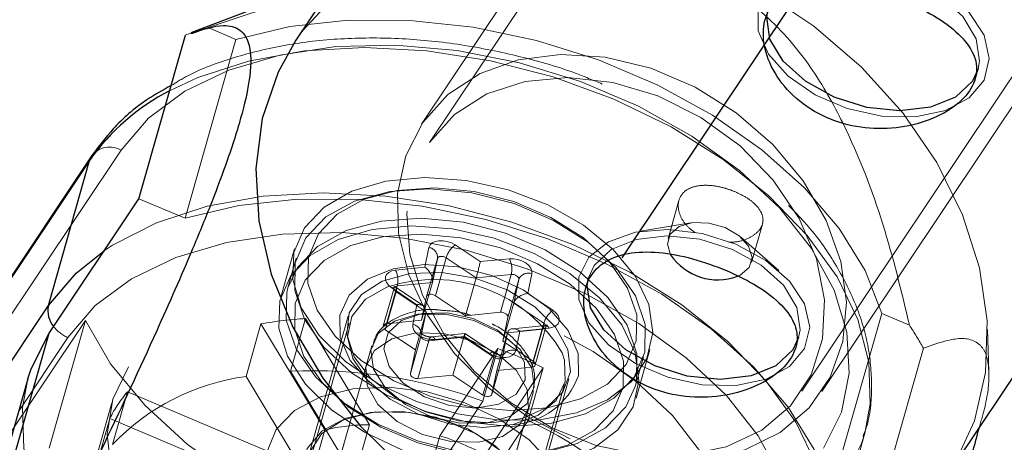
# Model space of a CAD drawing. Units: millimetres. Extents: x 984 to 8364, y 196 to 7576.
# Drawn here: x 3651 to 3687, y 2382 to 2397 of the extents above; entities that cross this region are included whole.
import ezdxf

# ---------------------------------------------------------------- set-up
doc = ezdxf.new("R2010")
doc.units = ezdxf.units.MM
doc.header["$LTSCALE"] = 33
doc.linetypes.add('CENTERX2', pattern=[20.32, 12.7, -2.54, 2.54, -2.54])
doc.linetypes.add('HIDDEN', pattern=[1.905, 1.27, -0.635])

msp = doc.modelspace()

# ---------------------------------------------------------------- linework, layer by layer
at = {"color": 7, "linetype": 'HIDDEN', "lineweight": 18}
for p, q in [((3684.345, 2420.839), (3665.809, 2393.097)), ((3683.499, 2418.493), (3666.095, 2392.445)), ((3680.11, 2383.541), (3698.647, 2411.283)), ((3679.398, 2383.556), (3696.803, 2409.604)), ((3658.183, 2396.546), (3659.171, 2396.127)), ((3659.171, 2396.127), (3657.354, 2389.73)), ((3685.594, 2394.715), (3685.696, 2395.075)), ((3648.639, 2382.545), (3655.07, 2392.169)), ((3655.707, 2390.429), (3657.354, 2389.73)), ((3675.005, 2390.372), (3674.614, 2388.993)), ((3675.412, 2389.565), (3673.629, 2389.267)), ((3677.596, 2388.146), (3677.988, 2389.527)), ((3667.903, 2388.182), (3667.008, 2388.782)), ((3678.578, 2387.862), (3677.217, 2389.053)), ((3661.272, 2388.645), (3660.781, 2386.914)), ((3666.07, 2388.688), (3665.921, 2387.982)), ((3661.331, 2388.303), (3661.032, 2387.25)), ((3665.987, 2386.933), (3666.372, 2388.288)), ((3666.373, 2388.293), (3665.988, 2386.938)), ((3666.193, 2387.441), (3666.372, 2388.288)), ((3666.198, 2387.458), (3666.376, 2388.304)), ((3666.3, 2386.965), (3666.684, 2388.319)), ((3666.372, 2388.288), (3666.376, 2388.304)), ((3666.372, 2388.288), (3666.373, 2388.293)), ((3666.684, 2388.319), (3667.758, 2387.599)), ((3668.947, 2388.288), (3667.903, 2388.182)), ((3665.921, 2387.982), (3664.877, 2387.877)), ((3667.758, 2387.599), (3669.011, 2387.726)), ((3668.626, 2386.371), (3669.011, 2387.726)), ((3669.603, 2387.043), (3669.752, 2387.748)), ((3664.941, 2387.315), (3666.193, 2387.441)), ((3665.809, 2386.086), (3666.193, 2387.441)), ((3667.374, 2386.245), (3667.758, 2387.599)), ((3668.894, 2386.191), (3669.279, 2387.546)), ((3669.279, 2387.546), (3669.101, 2386.699)), ((3671.776, 2387.603), (3671.674, 2387.243)), ((3664.823, 2387.239), (3664.439, 2385.884)), ((3664.512, 2385.749), (3664.897, 2387.103)), ((3664.556, 2385.96), (3664.941, 2387.315)), ((3664.744, 2387.242), (3665.639, 2386.642)), ((3665.896, 2386.593), (3664.881, 2387.273)), ((3665.971, 2386.383), (3664.897, 2387.103)), ((3670.499, 2386.442), (3669.603, 2387.043)), ((3665.809, 2386.086), (3665.987, 2386.933)), ((3666.3, 2386.965), (3667.374, 2386.245)), ((3668.716, 2385.345), (3669.101, 2386.699)), ((3669.101, 2386.699), (3670.175, 2385.979)), ((3665.639, 2386.642), (3665.491, 2385.937)), ((3665.586, 2385.029), (3665.971, 2386.383)), ((3665.793, 2385.537), (3665.971, 2386.383)), ((3665.797, 2385.553), (3665.975, 2386.399)), ((3667.374, 2386.245), (3668.626, 2386.371)), ((3680.436, 2379.935), (3682.253, 2386.333)), ((3682.253, 2386.333), (3683.241, 2385.913)), ((3650.822, 2381.618), (3653.798, 2386.073)), ((3652.505, 2381.519), (3653.798, 2386.073)), ((3663.218, 2385.978), (3658.045, 2367.765)), ((3659.534, 2384.078), (3660.069, 2385.96)), ((3660.069, 2385.96), (3662.351, 2382.165)), ((3661.662, 2386.145), (3661.128, 2384.264)), ((3663.945, 2382.351), (3661.662, 2386.145)), ((3663.186, 2386.231), (3661.775, 2381.264)), ((3664.556, 2385.96), (3665.809, 2386.086)), ((3668.894, 2386.191), (3668.716, 2385.345)), ((3669.79, 2384.625), (3670.175, 2385.979)), ((3665.586, 2385.029), (3664.512, 2385.749)), ((3667.357, 2385.614), (3666.17, 2385.494)), ((3668.372, 2384.934), (3667.357, 2385.614)), ((3668.493, 2384.287), (3668.878, 2385.641)), ((3668.878, 2385.641), (3668.7, 2384.795)), ((3670.13, 2385.768), (3668.878, 2385.641)), ((3670.239, 2385.905), (3669.052, 2385.785)), ((3669.173, 2384.997), (3669.321, 2385.703)), ((3669.321, 2385.703), (3670.365, 2385.808)), ((3669.746, 2384.413), (3670.13, 2385.768)), ((3669.863, 2384.489), (3670.248, 2385.844)), ((3686.078, 2384.26), (3686.036, 2385.758)), ((3653.167, 2385.47), (3651.412, 2382.843)), ((3665.408, 2384.182), (3665.793, 2385.537)), ((3665.676, 2384.002), (3666.061, 2385.357)), ((3665.797, 2385.553), (3665.793, 2385.537)), ((3667.313, 2385.483), (3666.061, 2385.357)), ((3666.296, 2385.397), (3667.339, 2385.502)), ((3666.928, 2384.129), (3667.313, 2385.483)), ((3668.387, 2384.763), (3667.313, 2385.483)), ((3667.339, 2385.502), (3668.234, 2384.902)), ((3668.716, 2385.345), (3669.79, 2384.625)), ((3679.177, 2385.112), (3679.279, 2385.472)), ((3664.03, 2385.178), (3658.857, 2366.965)), ((3665.408, 2384.182), (3665.586, 2385.029)), ((3668.537, 2385.073), (3666.456, 2381.959)), ((3668.002, 2383.191), (3668.537, 2385.073)), ((3673.479, 2383.308), (3673.97, 2385.039)), ((3683.745, 2385.088), (3682.083, 2379.236)), ((3668.002, 2383.409), (3668.387, 2384.763)), ((3668.314, 2383.435), (3668.699, 2384.79)), ((3668.315, 2383.44), (3668.7, 2384.795)), ((3668.7, 2384.795), (3668.699, 2384.79)), ((3673.441, 2383.725), (3673.74, 2384.779)), ((3663.838, 2384.501), (3659.007, 2367.492)), ((3663.41, 2380.469), (3661.128, 2384.264)), ((3668.075, 2381.272), (3670.156, 2384.386)), ((3668.493, 2384.287), (3668.315, 2383.44)), ((3669.746, 2384.413), (3668.493, 2384.287)), ((3670.156, 2384.386), (3669.621, 2382.504)), ((3659.534, 2384.078), (3661.817, 2380.284)), ((3666.928, 2384.129), (3665.676, 2384.002)), ((3668.002, 2383.409), (3666.928, 2384.129)), ((3669.663, 2379.024), (3671.074, 2383.991)), ((3673.483, 2383.894), (3673.441, 2383.725)), ((3655.301, 2383.53), (3654.766, 2381.649)), ((3660.609, 2381.277), (3655.301, 2383.53)), ((3664.629, 2365.326), (3669.802, 2383.539)), ((3665.741, 2365.58), (3670.913, 2383.793)), ((3668.002, 2383.191), (3665.922, 2380.077)), ((3654.74, 2383.14), (3653.821, 2379.904)), ((3664.779, 2365.853), (3669.609, 2382.862)), ((3654.132, 2380.699), (3654.666, 2382.58)), ((3654.666, 2382.58), (3659.975, 2380.328)), ((3667.541, 2379.39), (3669.621, 2382.504)), ((3661.817, 2380.284), (3662.351, 2382.165)), ((3663.945, 2382.351), (3663.41, 2380.469)), ((3665.922, 2380.077), (3666.456, 2381.959)), ((3680.17, 2376.853), (3681.644, 2382.046)), ((3681.611, 2381.933), (3681.644, 2382.046))]:
    msp.add_line(p, q, dxfattribs=at)
at = {"color": 7, "linetype": 'CENTERX2'}
msp.add_line((3691.496, 2416.061), (3672.96, 2388.319), dxfattribs=at)
at = {"color": 7, "linetype": 'Continuous', "lineweight": 25}
for p, q in [((3669.9, 2408.939), (3661.319, 2396.097)), ((3684.6, 2380.541), (3702.067, 2406.682)), ((3662.838, 2398.37), (3657.565, 2396.359)), ((3655.707, 2390.429), (3657.369, 2396.281)), ((3654.025, 2391.972), (3647.603, 2382.362)), ((3653.946, 2391.802), (3647.528, 2382.197)), ((3652.472, 2386.609), (3653.946, 2391.802)), ((3652.499, 2385.628), (3655.707, 2390.429)), ((3648.661, 2380.906), (3652.472, 2386.609)), ((3649.934, 2376.596), (3652.499, 2385.628)), ((3651.738, 2383.993), (3649.458, 2375.964))]:
    msp.add_line(p, q, dxfattribs=at)
at = {"color": 7, "linetype": 'HIDDEN', "lineweight": 18, "flags": 128}
for points in [[(3675.952, 2398.856), (3673.871, 2399.586), (3671.766, 2400.025), (3669.692, 2400.16), (3667.702, 2399.989), (3665.849, 2399.515), (3664.18, 2398.752), (3662.738, 2397.718), (3661.561, 2396.441), (3661.319, 2396.097)], [(3684.6, 2380.541), (3684.837, 2380.918), (3685.562, 2382.496), (3685.961, 2384.225), (3686.023, 2386.061), (3685.746, 2387.955), (3685.139, 2389.858), (3684.216, 2391.721), (3683.001, 2393.497), (3681.527, 2395.138), (3679.83, 2396.603), (3677.956, 2397.853), (3675.952, 2398.856)], [(3683.459, 2398.408), (3682.253, 2398.791), (3681.018, 2398.938), (3679.867, 2398.837), (3678.899, 2398.496), (3678.203, 2397.946), (3677.839, 2397.235), (3677.839, 2396.428), (3678.204, 2395.594), (3678.902, 2394.81), (3679.87, 2394.143), (3681.022, 2393.654), (3682.256, 2393.386), (3683.463, 2393.363), (3684.534, 2393.586), (3685.376, 2394.037), (3685.912, 2394.674), (3686.096, 2395.442), (3685.911, 2396.272), (3685.373, 2397.09), (3684.531, 2397.824), (3683.459, 2398.408)], [(3678.193, 2397.206), (3678.397, 2397.646), (3679, 2398.215), (3679.892, 2398.581), (3680.984, 2398.709), (3682.17, 2398.585), (3683.334, 2398.221), (3684.363, 2397.654), (3685.154, 2396.939), (3685.631, 2396.146), (3685.747, 2395.352), (3685.696, 2395.075)], [(3659.171, 2396.127), (3661.099, 2396.586), (3663.188, 2396.814), (3665.39, 2396.805), (3667.651, 2396.559), (3669.917, 2396.084), (3672.134, 2395.389), (3674.248, 2394.492), (3676.209, 2393.414), (3677.969, 2392.181), (3679.487, 2390.823), (3680.725, 2389.372), (3681.654, 2387.863), (3682.253, 2386.333)], [(3655.07, 2392.169), (3656.051, 2393.308), (3657.347, 2394.271), (3658.924, 2395.031), (3660.738, 2395.567), (3662.74, 2395.866), (3664.874, 2395.919), (3667.084, 2395.724), (3669.309, 2395.287), (3671.487, 2394.619), (3673.56, 2393.74), (3675.471, 2392.672), (3677.168, 2391.445), (3678.605, 2390.093), (3679.741, 2388.651), (3680.548, 2387.161), (3681.001, 2385.662), (3681.09, 2384.195), (3680.811, 2382.801), (3680.173, 2381.516)], [(3681.644, 2382.046), (3681.84, 2383.097), (3681.796, 2384.585), (3681.399, 2386.109), (3680.656, 2387.634), (3679.588, 2389.12), (3678.219, 2390.532), (3676.585, 2391.834), (3674.724, 2392.995), (3672.683, 2393.985), (3670.513, 2394.782), (3668.265, 2395.364), (3665.997, 2395.718), (3663.763, 2395.835), (3661.62, 2395.712), (3659.618, 2395.352), (3657.809, 2394.764), (3656.804, 2394.291)], [(3671.121, 2381.847), (3669.584, 2382.648), (3668.186, 2383.68), (3666.982, 2384.903), (3666.024, 2386.266), (3665.349, 2387.713), (3664.986, 2389.184), (3664.949, 2390.62), (3665.241, 2391.962), (3665.848, 2393.155), (3666.747, 2394.15), (3667.899, 2394.906), (3669.259, 2395.392), (3670.771, 2395.589), (3672.372, 2395.489), (3673.997, 2395.094), (3675.58, 2394.423), (3677.055, 2393.501), (3678.363, 2392.368), (3679.449, 2391.068), (3680.27, 2389.656), (3680.792, 2388.19), (3680.993, 2386.728), (3680.865, 2385.332), (3680.413, 2384.058), (3679.656, 2382.959), (3678.625, 2382.079), (3677.362, 2381.454), (3675.919, 2381.111), (3674.355, 2381.062), (3672.733, 2381.311), (3671.121, 2381.847)], [(3666.095, 2392.445), (3666.983, 2393.438), (3668.141, 2394.176), (3669.514, 2394.626), (3671.038, 2394.766), (3672.643, 2394.59), (3674.252, 2394.106), (3675.79, 2393.336), (3677.187, 2392.316), (3678.375, 2391.095), (3679.301, 2389.729), (3679.92, 2388.282), (3680.204, 2386.822), (3680.139, 2385.418), (3679.728, 2384.134), (3678.991, 2383.03), (3677.961, 2382.159), (3676.689, 2381.562), (3675.231, 2381.265), (3673.658, 2381.283), (3672.042, 2381.616), (3670.458, 2382.247), (3668.982, 2383.147), (3667.682, 2384.273), (3666.619, 2385.575), (3665.842, 2386.989), (3665.388, 2388.451), (3665.278, 2389.892), (3665.517, 2391.244), (3666.095, 2392.445)], [(3661.618, 2389.39), (3661.238, 2388.509), (3661.201, 2387.538), (3661.51, 2386.53), (3662.149, 2385.539), (3663.083, 2384.618), (3664.262, 2383.817), (3665.622, 2383.179), (3667.089, 2382.739), (3668.585, 2382.519), (3670.029, 2382.533), (3671.344, 2382.779), (3672.457, 2383.244), (3673.31, 2383.903), (3673.857, 2384.721), (3674.067, 2385.653), (3673.929, 2386.649), (3673.452, 2387.655), (3672.66, 2388.618), (3671.597, 2389.485), (3670.319, 2390.209), (3668.896, 2390.752), (3667.404, 2391.084), (3665.924, 2391.188), (3664.535, 2391.057), (3663.313, 2390.699), (3662.323, 2390.133), (3661.618, 2389.39)], [(3654.472, 2388.581), (3654.761, 2388.769), (3656.334, 2389.571), (3658.143, 2390.159), (3660.145, 2390.519), (3662.289, 2390.642), (3664.522, 2390.525), (3666.79, 2390.171), (3669.038, 2389.589), (3671.208, 2388.792), (3673.249, 2387.802), (3675.11, 2386.641), (3676.745, 2385.339), (3678.113, 2383.927), (3679.182, 2382.441), (3679.924, 2380.916), (3680.322, 2379.392), (3680.365, 2377.904), (3680.327, 2377.588)], [(3673.782, 2384.948), (3673.799, 2385.936), (3673.452, 2386.96), (3672.761, 2387.959), (3671.766, 2388.876), (3670.525, 2389.657), (3669.111, 2390.257), (3667.605, 2390.641), (3666.096, 2390.787), (3664.669, 2390.687), (3663.41, 2390.345), (3662.39, 2389.782), (3661.669, 2389.031), (3661.29, 2388.135), (3661.273, 2387.147), (3661.62, 2386.123), (3662.311, 2385.124), (3663.306, 2384.207), (3664.546, 2383.425), (3665.96, 2382.825), (3667.466, 2382.441), (3668.976, 2382.295), (3670.402, 2382.396), (3671.662, 2382.738), (3672.681, 2383.301), (3673.402, 2384.052), (3673.782, 2384.948)], [(3673.48, 2385.348), (3673.124, 2384.507), (3672.448, 2383.803), (3671.491, 2383.275), (3670.31, 2382.954), (3668.972, 2382.86), (3667.556, 2382.996), (3666.144, 2383.357), (3664.817, 2383.92), (3663.653, 2384.653), (3662.72, 2385.513), (3662.072, 2386.45), (3661.747, 2387.41), (3661.762, 2388.337), (3662.119, 2389.177), (3662.795, 2389.882), (3663.751, 2390.41), (3664.933, 2390.73), (3666.27, 2390.825), (3667.687, 2390.688), (3669.099, 2390.328), (3670.425, 2389.765), (3671.589, 2389.032), (3672.522, 2388.172), (3673.17, 2387.235), (3673.496, 2386.275), (3673.48, 2385.348)], [(3657.354, 2389.73), (3659.282, 2390.189), (3661.371, 2390.416), (3663.573, 2390.407), (3665.834, 2390.162), (3668.1, 2389.686), (3670.317, 2388.992), (3672.431, 2388.094), (3674.392, 2387.017), (3676.152, 2385.784), (3677.67, 2384.425), (3678.908, 2382.975), (3679.837, 2381.466), (3680.436, 2379.935)], [(3661.032, 2387.25), (3661.37, 2387.977), (3662.091, 2388.728), (3663.111, 2389.291), (3664.37, 2389.633), (3665.796, 2389.734), (3667.306, 2389.588), (3668.812, 2389.204), (3670.226, 2388.603), (3671.467, 2387.822), (3672.461, 2386.905), (3673.152, 2385.906), (3673.5, 2384.882), (3673.483, 2383.894)], [(3676.657, 2389.397), (3676.076, 2389.563), (3675.499, 2389.578), (3675.014, 2389.439), (3674.695, 2389.168), (3674.591, 2388.806), (3674.707, 2388.425)], [(3678.27, 2374.818), (3678.909, 2376.102), (3679.188, 2377.497), (3679.099, 2378.964), (3678.645, 2380.463), (3677.839, 2381.953), (3676.702, 2383.394), (3675.266, 2384.747), (3673.569, 2385.973), (3671.658, 2387.041), (3669.585, 2387.921), (3667.406, 2388.589), (3665.182, 2389.026), (3662.972, 2389.221), (3660.837, 2389.168), (3658.835, 2388.869), (3657.021, 2388.332), (3655.445, 2387.572), (3654.148, 2386.61), (3653.167, 2385.47)], [(3661.127, 2387.659), (3660.746, 2386.778), (3660.709, 2385.807), (3661.019, 2384.799), (3661.658, 2383.808), (3662.592, 2382.887), (3663.77, 2382.086), (3665.13, 2381.448), (3666.597, 2381.008), (3668.094, 2380.788), (3669.538, 2380.802), (3670.852, 2381.048), (3671.966, 2381.513), (3672.819, 2382.172), (3673.365, 2382.99), (3673.575, 2383.922), (3673.438, 2384.918), (3672.96, 2385.924), (3672.169, 2386.887), (3671.105, 2387.754), (3669.827, 2388.478), (3668.404, 2389.021), (3666.912, 2389.353), (3665.432, 2389.457), (3664.043, 2389.326), (3662.821, 2388.968), (3661.831, 2388.402), (3661.127, 2387.659)], [(3673.01, 2383.692), (3673.026, 2384.619), (3672.7, 2385.579), (3672.052, 2386.516), (3671.119, 2387.376), (3669.955, 2388.109), (3668.629, 2388.672), (3667.216, 2389.032), (3665.8, 2389.169), (3664.462, 2389.075), (3663.281, 2388.754), (3662.324, 2388.226), (3661.648, 2387.522), (3661.292, 2386.681), (3661.276, 2385.754), (3661.602, 2384.794), (3662.25, 2383.857), (3663.183, 2382.997), (3664.347, 2382.264), (3665.673, 2381.701), (3667.086, 2381.341), (3668.502, 2381.204), (3669.84, 2381.298), (3671.021, 2381.619), (3671.978, 2382.147), (3672.654, 2382.851), (3673.01, 2383.692)], [(3677.043, 2388.805), (3675.836, 2389.188), (3674.602, 2389.335), (3673.45, 2389.234), (3672.483, 2388.893), (3671.786, 2388.343), (3671.422, 2387.632), (3671.423, 2386.825), (3671.788, 2385.991), (3672.486, 2385.207), (3673.454, 2384.54), (3674.606, 2384.051), (3675.84, 2383.783), (3677.046, 2383.76), (3678.118, 2383.984), (3678.959, 2384.434), (3679.496, 2385.072), (3679.68, 2385.839), (3679.495, 2386.669), (3678.957, 2387.487), (3678.115, 2388.221), (3677.043, 2388.805)], [(3677.102, 2387.658), (3677.196, 2387.701), (3677.515, 2387.972), (3677.619, 2388.334), (3677.492, 2388.732), (3677.155, 2389.105), (3676.657, 2389.397)], [(3667.008, 2388.782), (3666.876, 2388.855), (3666.728, 2388.906), (3666.575, 2388.931), (3666.427, 2388.931), (3666.294, 2388.903), (3666.186, 2388.851), (3666.109, 2388.777), (3666.07, 2388.688)], [(3671.776, 2387.603), (3671.981, 2388.043), (3672.584, 2388.612), (3673.475, 2388.979), (3674.568, 2389.106), (3675.754, 2388.982), (3676.918, 2388.618), (3677.946, 2388.051), (3678.738, 2387.336), (3679.215, 2386.543), (3679.331, 2385.749), (3679.279, 2385.472)], [(3663.936, 2383.867), (3663.933, 2383.869), (3663.261, 2384.649), (3662.903, 2385.473), (3662.89, 2386.274), (3663.222, 2386.986), (3663.872, 2387.553), (3664.788, 2387.928), (3665.895, 2388.081), (3667.104, 2388), (3668.317, 2387.69), (3669.435, 2387.178), (3670.369, 2386.504), (3671.041, 2385.724), (3671.399, 2384.9), (3671.412, 2384.099), (3671.412, 2384.099)], [(3666.373, 2388.293), (3666.385, 2388.318), (3666.41, 2388.342), (3666.446, 2388.36), (3666.491, 2388.369), (3666.54, 2388.369), (3666.591, 2388.36), (3666.64, 2388.343), (3666.684, 2388.319)], [(3669.752, 2387.748), (3669.752, 2387.848), (3669.712, 2387.951), (3669.636, 2388.05), (3669.528, 2388.139), (3669.396, 2388.212), (3669.248, 2388.263), (3669.095, 2388.288), (3668.947, 2388.288)], [(3670.859, 2383.529), (3671.124, 2384.244), (3671.034, 2385.036), (3670.597, 2385.835), (3669.852, 2386.569), (3668.866, 2387.174), (3667.725, 2387.596), (3666.531, 2387.797), (3665.39, 2387.759), (3664.404, 2387.486), (3663.66, 2387.002), (3663.224, 2386.35), (3663.136, 2385.588), (3663.402, 2384.784), (3663.999, 2384.008), (3664.875, 2383.331), (3665.951, 2382.812), (3667.132, 2382.497), (3668.312, 2382.415), (3669.387, 2382.572), (3670.262, 2382.954), (3670.859, 2383.529)], [(3664.877, 2387.877), (3664.745, 2387.849), (3664.637, 2387.797), (3664.56, 2387.723), (3664.52, 2387.634), (3664.52, 2387.534), (3664.56, 2387.431), (3664.636, 2387.331), (3664.744, 2387.242)], [(3669.011, 2387.726), (3669.06, 2387.726), (3669.111, 2387.717), (3669.16, 2387.7), (3669.204, 2387.676), (3669.24, 2387.647), (3669.266, 2387.614), (3669.279, 2387.579), (3669.279, 2387.546)], [(3655.336, 2384.423), (3654.778, 2383.269), (3654.571, 2382.01), (3654.721, 2380.688), (3655.223, 2379.344), (3656.062, 2378.023), (3657.21, 2376.766), (3658.63, 2375.615), (3660.278, 2374.605), (3662.099, 2373.769), (3664.035, 2373.135), (3666.025, 2372.722), (3668.003, 2372.545), (3669.908, 2372.608), (3671.676, 2372.909), (3673.252, 2373.44), (3674.585, 2374.182), (3675.632, 2375.112), (3676.359, 2376.201), (3676.743, 2377.412), (3676.772, 2378.708), (3676.445, 2380.046), (3675.772, 2381.384), (3674.774, 2382.678), (3673.485, 2383.888), (3671.945, 2384.973), (3670.204, 2385.899), (3668.317, 2386.637), (3666.346, 2387.162), (3664.354, 2387.459), (3662.405, 2387.516), (3660.561, 2387.333), (3658.882, 2386.916), (3657.422, 2386.277), (3656.227, 2385.437), (3655.336, 2384.423)], [(3673.441, 2383.725), (3673.103, 2382.998), (3672.382, 2382.247), (3671.362, 2381.684), (3670.103, 2381.342), (3668.677, 2381.242), (3667.167, 2381.387), (3665.661, 2381.772), (3664.247, 2382.372), (3663.006, 2383.153), (3662.012, 2384.07), (3661.321, 2385.069), (3660.974, 2386.093), (3660.99, 2387.081), (3661.032, 2387.25)], [(3664.569, 2387.268), (3663.798, 2386.835), (3663.312, 2386.227), (3663.159, 2385.499), (3663.353, 2384.717), (3663.876, 2383.949), (3664.684, 2383.265), (3665.703, 2382.725), (3666.843, 2382.377), (3668.002, 2382.252), (3669.079, 2382.361), (3669.977, 2382.694), (3670.616, 2383.222), (3670.939, 2383.897), (3670.939, 2383.897)], [(3664.897, 2387.103), (3664.909, 2387.159), (3664.911, 2387.206), (3664.904, 2387.243), (3664.887, 2387.269), (3664.862, 2387.282), (3664.829, 2387.281), (3664.789, 2387.268), (3664.744, 2387.242)], [(3664.897, 2387.103), (3664.861, 2387.133), (3664.835, 2387.166), (3664.822, 2387.2), (3664.822, 2387.234), (3664.835, 2387.264), (3664.861, 2387.288), (3664.897, 2387.306), (3664.941, 2387.315)], [(3665.987, 2386.933), (3666, 2386.963), (3666.026, 2386.987), (3666.062, 2387.005), (3666.106, 2387.014), (3666.155, 2387.014), (3666.206, 2387.006), (3666.255, 2386.989), (3666.3, 2386.965)], [(3668.561, 2385.705), (3669.138, 2385.195), (3669.49, 2384.572), (3669.505, 2383.96), (3669.183, 2383.443), (3668.565, 2383.09), (3667.737, 2382.949), (3666.809, 2383.039), (3665.907, 2383.348), (3665.153, 2383.834), (3664.649, 2384.432), (3664.462, 2385.06), (3664.618, 2385.635), (3665.096, 2386.077), (3665.832, 2386.328), (3666.725, 2386.354), (3667.656, 2386.151), (3667.656, 2386.151)], [(3668.626, 2386.371), (3668.675, 2386.371), (3668.726, 2386.363), (3668.775, 2386.346), (3668.82, 2386.322), (3668.856, 2386.292), (3668.881, 2386.259), (3668.894, 2386.224), (3668.894, 2386.191)], [(3670.365, 2385.808), (3670.498, 2385.836), (3670.606, 2385.888), (3670.683, 2385.961), (3670.722, 2386.051), (3670.722, 2386.151), (3670.683, 2386.254), (3670.607, 2386.354), (3670.499, 2386.442)], [(3653.798, 2386.073), (3654.693, 2384.533), (3655.915, 2383.048), (3657.434, 2381.657), (3659.21, 2380.395), (3661.198, 2379.294), (3663.347, 2378.381), (3665.604, 2377.682), (3667.909, 2377.212), (3670.205, 2376.984), (3672.433, 2377.005), (3674.536, 2377.273)], [(3667.671, 2386.079), (3666.657, 2386.308), (3665.674, 2386.301), (3664.841, 2386.059), (3664.258, 2385.613), (3663.996, 2385.015), (3664.086, 2384.339), (3664.517, 2383.664), (3665.238, 2383.074), (3666.161, 2382.638), (3667.175, 2382.41), (3668.158, 2382.417), (3668.991, 2382.658), (3669.573, 2383.104), (3669.836, 2383.702), (3669.746, 2384.379), (3669.315, 2385.053), (3668.594, 2385.644), (3667.671, 2386.079)], [(3667.656, 2386.151), (3668.498, 2385.747), (3668.561, 2385.705)], [(3670.175, 2385.979), (3670.211, 2385.95), (3670.236, 2385.917), (3670.249, 2385.882), (3670.249, 2385.849), (3670.236, 2385.819), (3670.211, 2385.795), (3670.175, 2385.777), (3670.13, 2385.768)], [(3663.818, 2384.423), (3663.862, 2383.752), (3664.25, 2383.072), (3664.937, 2382.466), (3665.839, 2382.007), (3666.848, 2381.749), (3667.842, 2381.725), (3668.701, 2381.937), (3669.322, 2382.359), (3669.629, 2382.94), (3669.585, 2383.611), (3669.197, 2384.291), (3668.51, 2384.897), (3667.608, 2385.356), (3666.599, 2385.613), (3665.605, 2385.638), (3664.746, 2385.426), (3664.125, 2385.004), (3663.818, 2384.423)], [(3665.491, 2385.937), (3665.491, 2385.837), (3665.53, 2385.734), (3665.606, 2385.634), (3665.714, 2385.545), (3665.847, 2385.473), (3665.995, 2385.422), (3666.148, 2385.396), (3666.296, 2385.397)], [(3670.365, 2385.808), (3670.334, 2385.853), (3670.301, 2385.885), (3670.268, 2385.902), (3670.234, 2385.904), (3670.203, 2385.891), (3670.174, 2385.863), (3670.15, 2385.822), (3670.13, 2385.768)], [(3666.061, 2385.357), (3666.012, 2385.357), (3665.961, 2385.365), (3665.911, 2385.382), (3665.867, 2385.406), (3665.831, 2385.436), (3665.806, 2385.469), (3665.793, 2385.503), (3665.793, 2385.537)], [(3666.296, 2385.397), (3666.265, 2385.442), (3666.232, 2385.474), (3666.198, 2385.491), (3666.165, 2385.493), (3666.133, 2385.48), (3666.105, 2385.452), (3666.08, 2385.411), (3666.061, 2385.357)], [(3668.234, 2384.902), (3668.367, 2384.83), (3668.515, 2384.779), (3668.668, 2384.753), (3668.816, 2384.754), (3668.948, 2384.782), (3669.056, 2384.834), (3669.133, 2384.907), (3669.173, 2384.997)], [(3668.234, 2384.902), (3668.279, 2384.928), (3668.319, 2384.941), (3668.352, 2384.942), (3668.378, 2384.929), (3668.395, 2384.903), (3668.402, 2384.866), (3668.399, 2384.819), (3668.387, 2384.763)], [(3670.939, 2383.897), (3670.918, 2384.661), (3670.836, 2384.921)], [(3668.699, 2384.79), (3668.687, 2384.765), (3668.661, 2384.741), (3668.625, 2384.723), (3668.581, 2384.714), (3668.532, 2384.714), (3668.481, 2384.722), (3668.431, 2384.739), (3668.387, 2384.763)], [(3669.79, 2384.625), (3669.826, 2384.595), (3669.852, 2384.562), (3669.865, 2384.528), (3669.865, 2384.494), (3669.851, 2384.464), (3669.826, 2384.44), (3669.79, 2384.422), (3669.746, 2384.413)], [(3678.875, 2374.435), (3677.904, 2373.294), (3676.632, 2372.318), (3675.091, 2371.533), (3673.318, 2370.957), (3671.357, 2370.604), (3669.257, 2370.483), (3667.069, 2370.598), (3664.846, 2370.945), (3662.645, 2371.515), (3660.518, 2372.296), (3658.519, 2373.266), (3656.696, 2374.404), (3655.094, 2375.679), (3653.753, 2377.062), (3652.706, 2378.519), (3651.979, 2380.012), (3651.59, 2381.506), (3651.547, 2382.963), (3651.738, 2383.993)], [(3665.676, 2384.002), (3665.627, 2384.002), (3665.576, 2384.011), (3665.527, 2384.027), (3665.482, 2384.052), (3665.446, 2384.081), (3665.421, 2384.114), (3665.408, 2384.149), (3665.408, 2384.182)], [(3660.612, 2382.185), (3660.276, 2381.377), (3660.281, 2380.484), (3660.626, 2379.563), (3661.288, 2378.672), (3662.227, 2377.866), (3663.383, 2377.195), (3664.684, 2376.704), (3666.048, 2376.421), (3667.389, 2376.365), (3668.624, 2376.539), (3669.673, 2376.933), (3670.473, 2377.521), (3670.971, 2378.268), (3671.138, 2379.125), (3670.962, 2380.039), (3670.454, 2380.952), (3669.648, 2381.808), (3668.592, 2382.552), (3667.353, 2383.137), (3666.01, 2383.528), (3664.647, 2383.699), (3663.349, 2383.639), (3662.198, 2383.353), (3661.266, 2382.858), (3660.612, 2382.185)], [(3668.315, 2383.44), (3668.302, 2383.41), (3668.276, 2383.386), (3668.24, 2383.368), (3668.196, 2383.359), (3668.147, 2383.359), (3668.096, 2383.368), (3668.047, 2383.385), (3668.002, 2383.409)], [(3664.86, 2377.515), (3664.172, 2377.764), (3663.1, 2378.348), (3662.258, 2379.082), (3661.72, 2379.9), (3661.535, 2380.73), (3661.719, 2381.498), (3662.255, 2382.135), (3663.097, 2382.585), (3664.168, 2382.809), (3665.375, 2382.786), (3666.609, 2382.518), (3667.761, 2382.029), (3668.729, 2381.362), (3669.427, 2380.578), (3669.792, 2379.744), (3669.793, 2378.937), (3669.428, 2378.226), (3668.732, 2377.676), (3667.764, 2377.335), (3667.308, 2377.263)], [(3665.668, 2377.539), (3664.54, 2377.845), (3663.464, 2378.364), (3662.589, 2379.041), (3661.991, 2379.816), (3661.725, 2380.621), (3661.814, 2381.383), (3662.249, 2382.035), (3662.993, 2382.519), (3663.979, 2382.792), (3665.12, 2382.83), (3666.314, 2382.629), (3667.455, 2382.207), (3668.442, 2381.602), (3669.187, 2380.868), (3669.623, 2380.069), (3669.713, 2379.277), (3669.448, 2378.562), (3669.448, 2378.562)], [(3680.869, 2380.378), (3681.528, 2381.683), (3681.611, 2381.933)]]:
    msp.add_lwpolyline(points, dxfattribs=at)
at = {"color": 7, "linetype": 'Continuous', "lineweight": 25, "flags": 128}
for points in [[(3680.554, 2394.06), (3679.526, 2394.627), (3678.735, 2395.342), (3678.257, 2396.135), (3678.141, 2396.929), (3678.193, 2397.206)], [(3661.319, 2396.097), (3660.68, 2394.953), (3660.116, 2393.294), (3659.885, 2391.506), (3659.992, 2389.635), (3660.436, 2387.731), (3661.204, 2385.841), (3662.276, 2384.016), (3663.625, 2382.302), (3665.215, 2380.744), (3667.007, 2379.382), (3668.952, 2378.252), (3671.001, 2377.382), (3673.101, 2376.796), (3675.198, 2376.508), (3677.236, 2376.526), (3679.163, 2376.85), (3680.93, 2377.47), (3682.491, 2378.372), (3683.804, 2379.531), (3684.6, 2380.541)], [(3685.696, 2395.075), (3685.491, 2394.635), (3684.888, 2394.066), (3683.997, 2393.7), (3682.904, 2393.573), (3681.718, 2393.697), (3680.554, 2394.06)], [(3654.025, 2391.972), (3654.006, 2391.941), (3653.946, 2391.802)], [(3674.138, 2384.457), (3673.11, 2385.024), (3672.318, 2385.739), (3671.841, 2386.533), (3671.725, 2387.326), (3671.776, 2387.603)], [(3651.738, 2383.993), (3651.852, 2384.349), (3652.499, 2385.628)], [(3679.279, 2385.472), (3679.075, 2385.033), (3678.472, 2384.463), (3677.58, 2384.097), (3676.488, 2383.97), (3675.302, 2384.094), (3674.138, 2384.457)]]:
    msp.add_lwpolyline(points, dxfattribs=at)
at = {"color": 8, "linetype": 'Continuous', "lineweight": 25, "flags": 128}
msp.add_lwpolyline([(3652.472, 2386.609), (3653.463, 2387.774), (3654.472, 2388.581)], dxfattribs=at)
at = {"color": 7, "linetype": 'Continuous', "lineweight": 25}
msp.add_circle((4673.786, 3886.162), 3332.5, dxfattribs=at)
at = {"color": 7, "linetype": 'HIDDEN', "lineweight": 18}
for centre, radius, start, end in [((3662.493, 2381.961), 15.209, 106.4633, 109.6911), ((3654.663, 2391.456), 0.821, 60.2967, 141.0549), ((3667.58, 2388.038), 0.938, 127.528, 162.5648), ((3666.019, 2388.334), 0.357, 355.2544, 81.9166), ((3668.216, 2387.92), 0.818, 346.2389, 26.6932), ((3664.147, 2387.509), 0.818, 346.2389, 26.6932), ((3669.623, 2387.395), 0.376, 70, 156.3064), ((3666.262, 2382.25), 5.296, 30.2832, 108.6443), ((3671.07, 2385.698), 0.938, 127.528, 162.5648), ((3662.409, 2372.802), 13.364, 93.2059, 100.0879), ((3664.553, 2385.835), 0.125, 88.6352, 156.8727), ((3653.665, 2386.647), 1.277, 217.8423, 247.0901), ((3665.44, 2385.583), 0.357, 355.2544, 81.9166), ((3664.81, 2374.084), 21.9, 30.1635, 32.6947), ((3662.478, 2368.543), 17.605, 64.1429, 69.869), ((3669.044, 2384.644), 0.376, 70, 156.3064), ((3661.945, 2366.937), 17.346, 69.5605, 92.6997), ((3660.587, 2376.118), 8.029, 97.5365, 136.4677), ((3668.909, 2385.012), 2.664, 273.4454, 339.97), ((3658.977, 2380.387), 4.837, 139.4701, 153.0299), ((3664.159, 2370.564), 13.13, 37.4994, 65.4161), ((3663.898, 2375.817), 6.534, 89.5959, 103.6979), ((3663.923, 2373.738), 8.603, 61.139, 72.8729)]:
    msp.add_arc(centre, radius, start, end, dxfattribs=at)
at = {"color": 8, "linetype": 'Continuous', "lineweight": 25}
for centre, radius, start, end in [((3660.467, 2387.202), 7.98, 117.3272, 144.8003), ((3653.327, 2386.425), 0.875, 167.8491, 219.9355)]:
    msp.add_arc(centre, radius, start, end, dxfattribs=at)
at = {"color": 7, "linetype": 'Continuous', "lineweight": 25}
msp.add_arc((3676.393, 2389.566), 2.035, 214.0776, 290.3738, dxfattribs=at)
at = {"color": 7, "linetype": 'HIDDEN', "lineweight": 18}
for centre, major_axis, ratio, start_param, end_param in [((3667.818, 2387.881), (0.103, 0.412), 0.034538, 3.968435, 5.539231), ((3665.836, 2387.681), (-0.3, 0.334), 0.634365, 3.521701, 5.092497), ((3669.518, 2386.741), (0.413, 0.168), 0.613263, 1.124062, 2.694858), ((3665.554, 2386.341), (0.413, 0.168), 0.613263, 0.392543, 1.124062), ((3667.254, 2385.201), (0.103, 0.412), 0.034538, 5.539231, 7.110028), ((3669.236, 2385.402), (-0.3, 0.334), 0.634365, 5.092497, 6.663293)]:
    msp.add_ellipse(centre, major_axis=major_axis, ratio=ratio, start_param=start_param, end_param=end_param, dxfattribs=at)
for points, knots in [([(3683.241, 2385.913), (3682.953, 2387.116), (3682.379, 2389.519), (3681.191, 2392.609), (3679.794, 2395.131), (3678.334, 2396.878), (3676.474, 2398.25), (3674.287, 2399.113), (3671.986, 2399.423), (3669.796, 2399.386), (3666.692, 2399.015), (3662.756, 2398.106), (3659.709, 2397.067), (3658.183, 2396.546)], [0, 0, 0, 0, 0.136424, 0.272582, 0.34813, 0.423093, 0.477779, 0.532859, 0.594693, 0.650081, 0.705638, 0.852601, 1, 1, 1, 1]), ([(3672.267, 2394.53), (3671.939, 2394.667), (3670.951, 2395.078), (3669.204, 2395.566), (3667.087, 2395.987), (3664.971, 2396.19), (3662.906, 2396.18), (3660.927, 2395.956), (3659.095, 2395.504), (3657.721, 2395.008), (3657.05, 2394.594), (3656.856, 2394.474)], [0, 0, 0, 0, 0.062725, 0.188746, 0.314805, 0.44097, 0.567328, 0.69396, 0.820906, 0.948108, 1, 1, 1, 1]), ([(3675.576, 2389.22), (3675.468, 2389.303), (3675.231, 2389.486), (3675.022, 2389.848), (3674.952, 2390.226), (3675.054, 2390.555), (3675.309, 2390.79), (3675.688, 2390.913), (3676.154, 2390.918), (3676.621, 2390.829), (3676.903, 2390.721), (3677.021, 2390.676)], [0, 0, 0, 0, 0.097558, 0.213952, 0.331757, 0.448997, 0.564526, 0.679887, 0.796858, 0.914732, 1, 1, 1, 1]), ([(3677.021, 2390.676), (3677.173, 2390.603), (3677.476, 2390.456), (3677.811, 2390.171), (3678.005, 2389.864), (3678.025, 2389.551), (3677.867, 2389.261), (3677.551, 2389.031), (3677.174, 2388.887), (3676.899, 2388.879), (3676.791, 2388.876)], [0, 0, 0, 0, 0.13052, 0.26099, 0.392753, 0.525456, 0.656725, 0.786416, 0.916846, 1, 1, 1, 1]), ([(3681.579, 2381.929), (3681.621, 2382.036), (3681.837, 2382.585), (3681.923, 2383.662), (3681.82, 2385.113), (3681.393, 2386.584), (3680.665, 2388.038), (3679.839, 2389.255), (3679.165, 2389.943), (3678.924, 2390.189)], [0, 0, 0, 0, 0.041457, 0.211163, 0.380696, 0.551855, 0.725666, 0.901884, 1, 1, 1, 1]), ([(3666.56, 2386.438), (3666.457, 2386.451), (3666.033, 2386.507), (3665.329, 2386.378), (3664.617, 2386.049), (3664.159, 2385.602), (3664.089, 2385.262), (3664.062, 2385.135)], [0, 0, 0, 0, 0.0846259, 0.3519272, 0.6232212, 0.8593888, 1, 1, 1, 1]), ([(3667.552, 2386.27), (3667.437, 2386.306), (3667.11, 2386.408), (3666.776, 2386.426), (3666.56, 2386.438)], [0, 0, 0, 0, 0.351729, 1, 1, 1, 1]), ([(3666.17, 2385.494), (3666.149, 2385.493), (3666.107, 2385.491), (3666.024, 2385.503), (3665.94, 2385.528), (3665.868, 2385.564), (3665.819, 2385.599), (3665.794, 2385.627), (3665.79, 2385.636), (3665.801, 2385.611), (3665.798, 2385.574), (3665.797, 2385.553)], [0, 0, 0, 0, 0.101637, 0.204523, 0.313821, 0.424889, 0.519861, 0.611521, 0.715225, 0.837706, 1, 1, 1, 1]), ([(3669.774, 2383.512), (3669.816, 2383.705), (3669.906, 2384.116), (3669.669, 2384.774), (3669.18, 2385.385), (3668.691, 2385.789), (3668.364, 2385.932), (3668.328, 2385.947)], [0, 0, 0, 0, 0.215061, 0.456029, 0.705956, 0.96767, 1, 1, 1, 1]), ([(3670.253, 2385.843), (3670.255, 2385.854), (3670.26, 2385.888), (3670.295, 2385.919), (3670.3, 2385.919), (3670.277, 2385.91), (3670.25, 2385.907), (3670.239, 2385.905)], [0, 0, 0, 0, 0.1533779, 0.4970781, 0.7074255, 0.8813718, 1, 1, 1, 1]), ([(3685.728, 2382.23), (3685.802, 2382.487), (3686.058, 2383.38), (3686.106, 2384.214), (3686.011, 2384.875), (3685.657, 2385.403), (3684.91, 2385.508), (3684.135, 2385.228), (3683.745, 2385.088)], [0, 0, 0, 0, 0.050959, 0.176598, 0.288019, 0.402006, 0.698936, 1, 1, 1, 1]), ([(3668.696, 2384.778), (3668.708, 2384.808), (3668.727, 2384.854), (3668.753, 2384.868), (3668.739, 2384.86), (3668.698, 2384.85), (3668.635, 2384.848), (3668.556, 2384.857), (3668.472, 2384.881), (3668.409, 2384.91), (3668.38, 2384.928), (3668.372, 2384.934)], [0, 0, 0, 0, 0.223878, 0.355404, 0.451911, 0.546319, 0.639509, 0.739178, 0.845584, 0.954518, 1, 1, 1, 1])]:
    msp.add_open_spline(points, degree=3, knots=knots, dxfattribs=at)
at = {"color": 7, "linetype": 'Continuous', "lineweight": 25}
for points, knots in [([(3683.121, 2397.469), (3682.718, 2397.621), (3681.913, 2397.926), (3680.674, 2398.151), (3679.559, 2398.129), (3678.671, 2397.791), (3678.122, 2397.142), (3677.959, 2396.268), (3678.188, 2395.28), (3678.815, 2394.305), (3679.798, 2393.508), (3681.011, 2393.022), (3682.305, 2392.882), (3683.56, 2393.067), (3684.641, 2393.53), (3685.387, 2394.177), (3685.704, 2394.895), (3685.586, 2395.621), (3685.05, 2396.327), (3684.191, 2396.968), (3683.459, 2397.311), (3683.121, 2397.469)], [0, 0, 0, 0, 0.052302, 0.104558, 0.157999, 0.212435, 0.265524, 0.317, 0.369117, 0.423091, 0.47732, 0.529848, 0.581392, 0.634025, 0.688279, 0.742206, 0.794203, 0.84574, 0.898928, 0.953366, 1, 1, 1, 1]), ([(3657.584, 2396.335), (3657.985, 2396.475), (3658.637, 2396.704), (3659.341, 2396.526), (3659.713, 2395.993), (3659.722, 2394.89), (3659.388, 2393.375), (3658.863, 2391.764), (3658.251, 2390.153), (3657.434, 2388.161), (3656.171, 2385.3), (3654.479, 2381.685), (3652.852, 2378.326), (3651.851, 2376.297), (3651.48, 2375.546)], [0, 0, 0, 0, 0.157152, 0.255717, 0.355927, 0.43091, 0.483177, 0.535368, 0.576166, 0.61832, 0.700261, 0.815397, 0.931696, 1, 1, 1, 1]), ([(3656.856, 2394.474), (3656.561, 2394.311), (3655.774, 2393.874), (3654.819, 2393.027), (3654.269, 2392.296), (3654.025, 2391.972)], [0, 0, 0, 0, 0.248865, 0.666746, 1, 1, 1, 1]), ([(3676.704, 2387.866), (3676.302, 2388.018), (3675.496, 2388.323), (3674.258, 2388.548), (3673.143, 2388.526), (3672.255, 2388.188), (3671.706, 2387.539), (3671.542, 2386.665), (3671.772, 2385.677), (3672.399, 2384.702), (3673.382, 2383.905), (3674.594, 2383.419), (3675.888, 2383.279), (3677.144, 2383.464), (3678.224, 2383.927), (3678.971, 2384.574), (3679.288, 2385.293), (3679.169, 2386.018), (3678.634, 2386.724), (3677.775, 2387.365), (3677.042, 2387.708), (3676.704, 2387.866)], [0, 0, 0, 0, 0.052302, 0.104558, 0.157999, 0.212435, 0.265524, 0.317, 0.369117, 0.423091, 0.47732, 0.529848, 0.581392, 0.634025, 0.688279, 0.742206, 0.794203, 0.84574, 0.898928, 0.953366, 1, 1, 1, 1]), ([(3677.856, 2364.353), (3678.615, 2365.895), (3680.139, 2368.988), (3682.072, 2373.07), (3683.646, 2376.578), (3684.702, 2379.124), (3685.449, 2381.141), (3685.655, 2381.945), (3685.728, 2382.23)], [0, 0, 0, 0, 0.2675762, 0.536831, 0.6828491, 0.8331984, 0.9409114, 1, 1, 1, 1])]:
    msp.add_open_spline(points, degree=3, knots=knots, dxfattribs=at)

doc.saveas('drawing.dxf')
